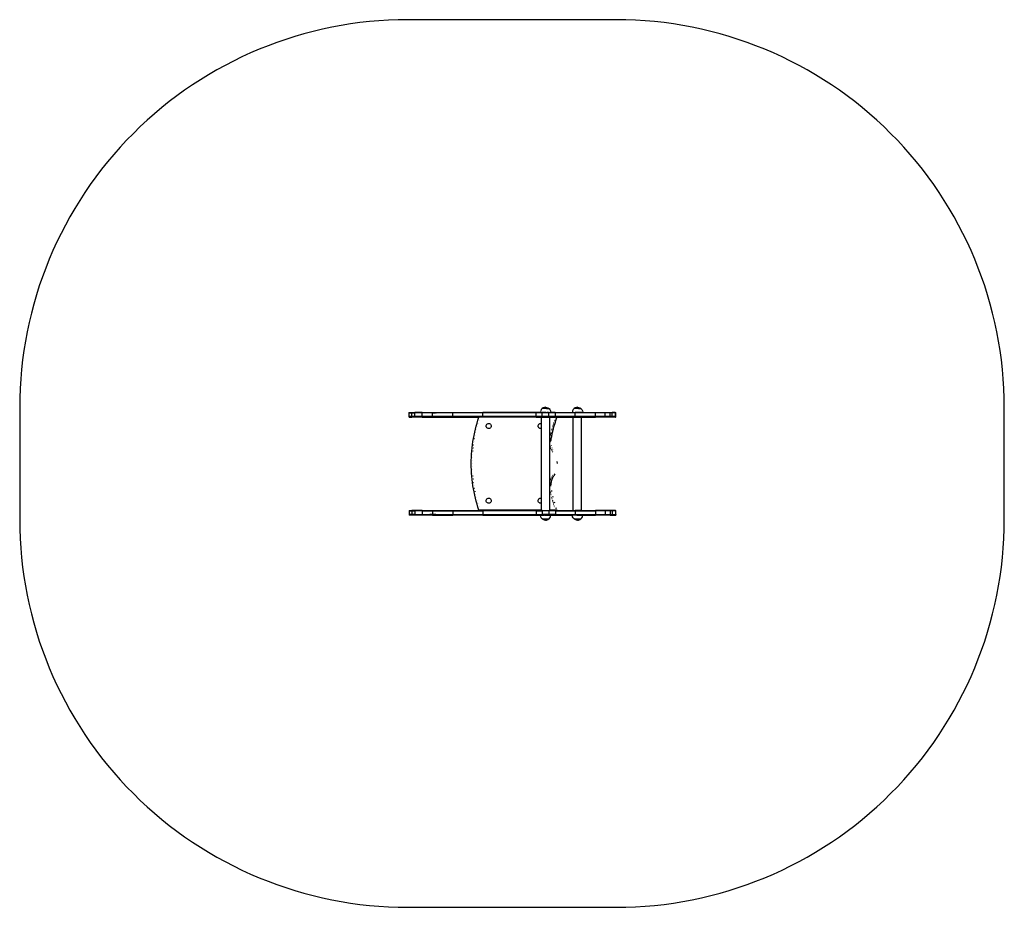
# Model space of a CAD drawing. Units: inches. Extents: x -194 to 187, y -171 to 172.
import ezdxf

# ---------------------------------------------------------------- set-up
doc = ezdxf.new("R2010")
doc.units = ezdxf.units.IN
doc.header["$MEASUREMENT"] = 0

msp = doc.modelspace()

# ---------------------------------------------------------------- linework, layer by layer
for p, q in [((-43.53, 19.73), (-43.54, 19.73)), ((-43.54, 19.73), (-43.54, 19.73)), ((-43.54, 19.73), (-43.53, 19.73)), ((-43.53, 19.73), (-43.53, 19.73)), ((-43.53, 19.73), (-43.52, 19.73)), ((-43.52, 19.73), (-43.53, 19.73)), ((-43.52, 18.33), (-43.52, 19.73)), ((-43.49, 19.73), (-43.52, 19.73)), ((-43.52, 19.73), (-43.5, 19.73)), ((-43.5, 19.73), (-43.49, 19.73)), ((-43.49, 19.73), (-43.49, 19.93)), ((-43.49, 19.93), (-42.5, 19.93)), ((-43.49, 19.73), (-42.5, 19.73)), ((-42.5, 19.73), (-42.5, 19.93)), ((-42.5, 19.93), (-41.24, 19.93)), ((-42.5, 19.73), (-42.48, 19.73)), ((-42.48, 18.33), (-42.48, 19.73)), ((-42.48, 19.73), (-41.24, 19.73)), ((-41.24, 19.73), (-41.24, 19.93)), ((-38.41, 19.93), (-41.24, 19.93)), ((-41.24, 19.73), (-41.23, 19.73)), ((-41.23, 18.33), (-41.23, 19.73)), ((-38.41, 19.73), (-41.23, 19.73)), ((-38.41, 19.73), (-38.41, 19.93)), ((-38.41, 19.93), (-34.43, 19.93)), ((-38.41, 19.73), (-38.4, 19.73)), ((-38.4, 18.33), (-38.4, 19.73)), ((-34.43, 19.73), (-38.4, 19.73)), ((-34.52, 19.73), (-34.5, 19.73)), ((-34.5, 19.73), (-34.46, 19.73)), ((-34.46, 19.73), (-34.43, 19.73)), ((-34.43, 19.73), (-34.43, 19.93)), ((-34.43, 19.93), (-26.57, 19.93)), ((-34.43, 19.73), (-34.41, 19.73)), ((-34.43, 19.73), (-34.4, 19.73)), ((-34.41, 18.33), (-34.41, 19.73)), ((-26.57, 19.73), (-34.41, 19.73)), ((-34.4, 19.73), (-34.36, 19.73)), ((-34.36, 19.73), (-34.32, 19.73)), ((-34.32, 19.73), (-34.28, 19.73)), ((-34.28, 19.73), (-34.23, 19.73)), ((-34.23, 19.73), (-34.19, 19.73)), ((-34.19, 19.73), (-34.14, 19.73)), ((-34.14, 19.73), (-34.09, 19.73)), ((-34.09, 19.73), (-34.04, 19.73)), ((-34.04, 19.73), (-33.98, 19.73)), ((-33.98, 19.73), (-33.93, 19.73)), ((-33.93, 19.73), (-33.87, 19.73)), ((-33.87, 19.73), (-33.81, 19.73)), ((-33.81, 19.73), (-33.75, 19.73)), ((-33.75, 19.73), (-33.69, 19.73)), ((-33.69, 19.73), (-33.62, 19.73)), ((-33.62, 19.73), (-33.56, 19.73)), ((-33.56, 19.73), (-33.49, 19.73)), ((-33.49, 19.73), (-33.43, 19.73)), ((-33.41, 19.73), (-33.36, 19.73)), ((-33.33, 19.73), (-33.29, 19.73)), ((-33.24, 19.73), (-33.22, 19.73)), ((-33.19, 19.73), (-33.15, 19.73)), ((-33.09, 19.73), (-33.07, 19.73)), ((-32.09, 19.93), (-32.06, 19.93)), ((-26.57, 19.73), (-26.57, 19.93)), ((-26.57, 19.93), (-14.94, 19.93)), ((-26.57, 19.73), (-26.55, 19.73)), ((-26.55, 18.33), (-26.55, 19.73)), ((-14.94, 19.73), (-26.55, 19.73)), ((-14.94, 19.73), (-14.94, 19.93)), ((5.58, 19.93), (-14.94, 19.93)), ((-14.94, 19.73), (-14.92, 19.73)), ((-14.92, 18.33), (-14.92, 19.73)), ((5.58, 19.73), (-14.92, 19.73)), ((5.58, 19.73), (5.58, 19.93)), ((7.28, 19.93), (5.58, 19.93)), ((5.58, 19.73), (5.6, 19.73)), ((5.6, 18.33), (5.6, 19.73)), ((7.93, 19.73), (5.6, 19.73)), ((7.28, 19.93), (7.29, 19.93)), ((7.39, 20.59), (7.29, 20.08)), ((7.29, 20.08), (7.29, 19.93)), ((7.29, 19.93), (7.29, 19.93)), ((7.29, 19.93), (7.32, 19.93)), ((7.35, 19.93), (7.32, 19.93)), ((7.35, 19.93), (7.36, 19.93)), ((7.36, 19.93), (7.37, 19.93)), ((7.52, 19.93), (7.37, 19.93)), ((7.62, 21.05), (7.39, 20.59)), ((7.55, 19.93), (7.52, 19.93)), ((7.55, 19.93), (7.56, 19.93)), ((7.56, 19.93), (7.56, 19.93)), ((7.56, 19.93), (7.84, 19.93)), ((7.93, 21.4), (7.62, 21.05)), ((7.84, 19.93), (7.87, 19.93)), ((7.87, 19.93), (7.88, 19.93)), ((7.88, 19.93), (7.9, 19.93)), ((7.9, 19.93), (7.93, 19.93)), ((7.93, 21.4), (7.93, 21.44)), ((7.93, 21.44), (7.95, 21.44)), ((7.93, 21.4), (7.93, 21.4)), ((7.93, 19.73), (7.93, 19.93)), ((8.26, 19.93), (7.93, 19.93)), ((7.93, 19.73), (7.95, 19.73)), ((8.39, 21.73), (7.95, 21.44)), ((10.57, 21.44), (7.95, 21.44)), ((7.95, 18.33), (7.95, 19.73)), ((10.57, 19.73), (7.95, 19.73)), ((8.26, 19.93), (8.28, 19.93)), ((8.28, 19.93), (8.29, 19.93)), ((8.29, 19.93), (8.31, 19.93)), ((8.76, 19.93), (8.31, 19.93)), ((8.88, 21.9), (8.39, 21.73)), ((8.76, 19.93), (8.77, 19.93)), ((8.77, 19.93), (8.78, 19.93)), ((8.79, 19.93), (8.78, 19.93)), ((8.8, 19.93), (8.79, 19.93)), ((8.85, 19.93), (8.8, 19.93)), ((8.85, 19.93), (8.86, 19.93)), ((8.86, 19.93), (8.87, 19.93)), ((8.87, 19.93), (8.88, 19.93)), ((8.88, 19.93), (8.93, 19.93)), ((9.26, 21.92), (8.89, 21.9)), ((8.95, 19.93), (8.93, 19.93)), ((8.95, 19.93), (8.98, 19.93)), ((8.98, 19.93), (9.03, 19.93)), ((9.05, 19.93), (9.03, 19.93)), ((9.05, 19.93), (9.13, 19.93)), ((9.13, 19.93), (9.15, 19.93)), ((9.16, 19.93), (9.15, 19.93)), ((9.16, 19.93), (9.26, 19.93)), ((9.26, 21.92), (9.63, 21.9)), ((9.26, 19.93), (9.28, 19.93)), ((9.32, 19.93), (9.28, 19.93)), ((9.32, 19.93), (9.34, 19.93)), ((9.34, 19.93), (9.41, 19.93)), ((9.41, 19.93), (9.44, 19.93)), ((9.44, 19.93), (9.53, 19.93)), ((9.53, 19.93), (9.61, 19.93)), ((9.53, 19.93), (9.53, 19.93)), ((9.61, 19.93), (9.63, 19.93)), ((9.62, 21.43), (10.57, 21.43)), ((9.63, 21.9), (10.13, 21.73)), ((9.65, 19.93), (9.63, 19.93)), ((9.63, 19.93), (9.63, 19.93)), ((9.65, 19.93), (9.71, 19.93)), ((9.71, 19.93), (9.71, 19.93)), ((9.71, 19.93), (9.78, 19.93)), ((9.78, 19.93), (9.8, 19.93)), ((10.25, 19.93), (9.8, 19.93)), ((9.93, 21.44), (9.94, 21.43)), ((10.13, 21.73), (10.57, 21.44)), ((10.21, 21.44), (10.21, 21.43)), ((10.25, 19.93), (10.27, 19.93)), ((10.27, 19.93), (10.28, 19.93)), ((10.33, 19.93), (10.28, 19.93)), ((10.33, 19.93), (10.57, 19.93)), ((10.41, 21.44), (10.42, 21.43)), ((10.54, 21.44), (10.55, 21.43)), ((10.57, 21.43), (10.57, 21.44)), ((10.57, 21.44), (10.57, 21.44)), ((10.57, 21.43), (10.6, 21.43)), ((10.57, 19.73), (10.57, 19.93)), ((10.64, 19.93), (10.57, 19.93)), ((10.57, 19.73), (10.59, 19.73)), ((10.59, 21.44), (10.6, 21.43)), ((10.59, 18.33), (10.59, 19.73)), ((13.03, 19.73), (10.59, 19.73)), ((10.6, 21.43), (10.94, 21.05)), ((10.64, 19.93), (10.68, 19.93)), ((10.68, 19.93), (10.69, 19.93)), ((10.7, 19.93), (10.69, 19.93)), ((10.7, 19.93), (10.94, 19.93)), ((10.94, 21.05), (11.17, 20.59)), ((10.94, 19.93), (11, 19.93)), ((11, 19.93), (11.01, 19.93)), ((11.04, 19.93), (11.01, 19.93)), ((11.17, 19.93), (11.04, 19.93)), ((11.17, 20.59), (11.27, 20.08)), ((11.17, 19.93), (11.2, 19.93)), ((11.2, 19.93), (11.27, 19.93)), ((11.27, 20.08), (11.27, 19.93)), ((11.27, 19.93), (11.27, 19.93)), ((11.27, 19.93), (11.27, 19.93)), ((11.27, 19.93), (11.28, 19.93)), ((13.03, 19.93), (11.28, 19.93)), ((13.03, 19.73), (13.03, 19.93)), ((13.03, 19.93), (19.61, 19.93)), ((13.03, 19.73), (13.05, 19.73)), ((13.05, 18.33), (13.05, 19.73)), ((20.71, 19.73), (13.05, 19.73)), ((19.61, 19.93), (19.63, 19.93)), ((19.73, 20.59), (19.63, 20.08)), ((19.63, 20.08), (19.63, 19.93)), ((19.63, 19.93), (19.63, 19.93)), ((19.63, 19.93), (19.63, 19.93)), ((19.68, 19.93), (19.63, 19.93)), ((19.68, 19.93), (19.69, 19.93)), ((19.69, 19.93), (19.7, 19.93)), ((19.7, 19.93), (19.71, 19.93)), ((19.71, 19.93), (19.9, 19.93)), ((19.97, 21.05), (19.73, 20.59)), ((19.9, 19.93), (19.9, 19.93)), ((19.9, 19.93), (19.92, 19.93)), ((19.92, 19.93), (20.21, 19.93)), ((20.27, 21.4), (19.97, 21.05)), ((20.21, 19.93), (20.22, 19.93)), ((20.22, 19.93), (20.22, 19.93)), ((20.22, 19.93), (20.61, 19.93)), ((20.27, 21.4), (20.27, 21.44)), ((20.27, 21.44), (20.29, 21.44)), ((20.27, 21.4), (20.27, 21.4)), ((20.73, 21.73), (20.29, 21.44)), ((22.91, 21.44), (20.29, 21.44)), ((20.61, 19.93), (20.62, 19.93)), ((20.62, 19.93), (20.63, 19.93)), ((20.63, 19.93), (20.71, 19.93)), ((20.71, 19.73), (20.71, 19.93)), ((21.11, 19.93), (20.71, 19.93)), ((20.71, 19.73), (20.73, 19.73)), ((21.22, 21.9), (20.73, 21.73)), ((20.73, 18.33), (20.73, 19.73)), ((28.61, 19.73), (20.73, 19.73)), ((21.11, 19.93), (21.11, 19.93)), ((21.11, 19.93), (21.11, 19.93)), ((21.11, 19.93), (21.11, 19.93)), ((21.43, 19.93), (21.11, 19.93)), ((21.6, 21.92), (21.23, 21.9)), ((21.43, 19.93), (21.45, 19.93)), ((21.45, 19.93), (21.46, 19.93)), ((21.49, 19.93), (21.46, 19.93)), ((21.49, 19.93), (21.49, 19.93)), ((21.49, 19.93), (21.5, 19.93)), ((21.62, 19.93), (21.5, 19.93)), ((21.6, 21.92), (21.97, 21.9)), ((21.62, 19.93), (21.62, 19.93)), ((21.62, 19.93), (21.62, 19.93)), ((21.75, 19.93), (21.62, 19.93)), ((21.75, 19.93), (21.75, 19.93)), ((21.75, 19.93), (21.77, 19.93)), ((22.1, 19.93), (21.77, 19.93)), ((21.96, 21.43), (22.91, 21.43)), ((21.97, 21.9), (22.47, 21.73)), ((22.12, 19.93), (22.1, 19.93)), ((22.12, 19.93), (22.13, 19.93)), ((22.13, 19.93), (22.13, 19.93)), ((22.13, 19.93), (22.14, 19.93)), ((22.14, 19.93), (22.16, 19.93)), ((22.61, 19.93), (22.16, 19.93)), ((22.28, 21.44), (22.28, 21.43)), ((22.47, 21.73), (22.91, 21.44)), ((22.55, 21.44), (22.55, 21.43)), ((22.61, 19.93), (22.62, 19.93)), ((22.61, 19.93), (22.61, 19.93)), ((22.62, 19.93), (22.63, 19.93)), ((23.03, 19.93), (22.63, 19.93)), ((22.75, 21.44), (22.76, 21.43)), ((22.88, 21.44), (22.9, 21.43)), ((22.91, 21.43), (22.91, 21.44)), ((22.91, 21.44), (22.91, 21.44)), ((22.91, 21.43), (22.94, 21.43)), ((22.93, 21.44), (22.94, 21.43)), ((22.94, 21.43), (23.28, 21.05)), ((23.03, 19.93), (23.03, 19.93)), ((23.03, 19.93), (23.05, 19.93)), ((23.34, 19.93), (23.05, 19.93)), ((23.28, 21.05), (23.51, 20.59)), ((23.34, 19.93), (23.35, 19.93)), ((23.35, 19.93), (23.36, 19.93)), ((23.36, 19.93), (23.54, 19.93)), ((23.51, 20.59), (23.62, 20.08)), ((23.54, 19.93), (23.55, 19.93)), ((23.54, 19.93), (23.54, 19.93)), ((23.56, 19.93), (23.55, 19.93)), ((23.61, 19.93), (23.56, 19.93)), ((23.62, 20.08), (23.61, 19.93)), ((23.61, 19.93), (23.62, 19.93)), ((23.62, 19.93), (23.63, 19.93)), ((23.63, 19.93), (28.61, 19.93)), ((28.61, 19.73), (28.61, 19.93)), ((28.61, 19.93), (32.25, 19.93)), ((28.61, 19.73), (28.63, 19.73)), ((28.63, 18.33), (28.63, 19.73)), ((32.25, 19.73), (28.63, 19.73)), ((32.25, 19.73), (32.25, 19.93)), ((32.25, 19.93), (34.22, 19.93)), ((32.25, 19.73), (32.27, 19.73)), ((32.27, 18.33), (32.27, 19.73)), ((34.22, 19.73), (32.27, 19.73)), ((34.22, 19.73), (34.22, 19.93)), ((34.22, 19.93), (35.05, 19.93)), ((34.22, 19.73), (34.24, 19.73)), ((34.24, 18.33), (34.24, 19.73)), ((35.05, 19.73), (34.24, 19.73)), ((35.05, 19.93), (35.05, 19.93)), ((35.05, 19.73), (35.05, 19.93)), ((35.05, 19.73), (35.05, 19.93)), ((36.22, 19.93), (35.05, 19.93)), ((35.05, 19.73), (35.05, 19.73)), ((35.06, 19.73), (35.05, 19.73)), ((35.06, 18.33), (35.06, 19.73)), ((36.22, 19.73), (35.06, 19.73)), ((36.22, 19.73), (36.22, 19.93)), ((36.22, 19.93), (36.4, 19.93)), ((36.22, 19.73), (36.24, 19.73)), ((36.24, 18.33), (36.24, 19.73)), ((36.4, 19.73), (36.24, 19.73)), ((36.4, 19.73), (36.4, 19.93)), ((36.42, 19.73), (36.4, 19.73)), ((36.42, 18.13), (36.42, 19.73)), ((-43.52, 18.13), (-43.52, 18.33)), ((-42.48, 18.33), (-43.52, 18.33)), ((-43.52, 18.13), (-42.48, 18.13)), ((-42.48, 18.13), (-42.48, 18.33)), ((-41.23, 18.33), (-42.48, 18.33)), ((-41.23, 18.13), (-42.48, 18.13)), ((-41.23, 18.13), (-41.23, 18.33)), ((-38.4, 18.33), (-41.23, 18.33)), ((-38.4, 18.13), (-41.23, 18.13)), ((-38.4, 18.13), (-38.4, 18.33)), ((-34.41, 18.33), (-38.4, 18.33)), ((-38.4, 18.13), (-34.41, 18.13)), ((-34.41, 18.13), (-34.41, 18.33)), ((-26.55, 18.33), (-34.41, 18.33)), ((-34.41, 18.13), (-26.55, 18.13)), ((-26.55, 18.13), (-26.55, 18.33)), ((-14.92, 18.33), (-26.55, 18.33)), ((-26.55, 18.13), (-16.48, 18.13)), ((-17.55, 14.64), (-17.22, 15.82)), ((-17.22, 15.82), (-16.86, 16.99)), ((-16.86, 16.99), (-16.48, 18.13)), ((-16.77, 15.69), (-16.74, 15.68)), ((-14.92, 18.13), (-16.48, 18.13)), ((-16.38, 16.84), (-16.42, 16.85)), ((-14.92, 18.13), (-14.92, 18.33)), ((5.6, 18.33), (-14.92, 18.33)), ((5.6, 18.13), (-14.92, 18.13)), ((-13.55, 15.18), (-13.39, 15.38)), ((-13.39, 15.38), (-13.19, 15.54)), ((-13.19, 15.54), (-12.96, 15.64)), ((-12.96, 15.64), (-12.7, 15.67)), ((-12.7, 15.67), (-12.45, 15.64)), ((-12.45, 15.64), (-12.21, 15.54)), ((-12.21, 15.54), (-12.01, 15.38)), ((-12.01, 15.38), (-11.86, 15.18)), ((5.6, 18.13), (5.6, 18.33)), ((7.95, 18.33), (5.6, 18.33)), ((5.6, 18.13), (7.95, 18.13)), ((6.5, 15.18), (6.66, 15.38)), ((6.66, 15.38), (6.86, 15.54)), ((6.86, 15.54), (7.09, 15.64)), ((7.09, 15.64), (7.35, 15.67)), ((7.35, 15.67), (7.6, 15.64)), ((7.6, 15.64), (7.68, 15.6)), ((7.68, 15.6), (7.68, 18.1)), ((7.68, 18.1), (10.88, 18.1)), ((7.68, 13.78), (7.68, 15.6)), ((7.95, 18.13), (7.95, 18.33)), ((10.59, 18.33), (7.95, 18.33)), ((10.59, 18.13), (7.95, 18.13)), ((10.59, 18.13), (10.59, 18.33)), ((13.05, 18.33), (10.59, 18.33)), ((10.59, 18.13), (13.05, 18.13)), ((10.88, 9.48), (10.88, 18.1)), ((12.21, 15.44), (12.29, 15.42)), ((12.4, 15.78), (12.33, 15.81)), ((12.45, 16.17), (12.52, 16.15)), ((12.64, 16.51), (12.57, 16.53)), ((12.69, 15.29), (12.58, 14.93)), ((12.69, 16.89), (12.77, 16.87)), ((12.81, 15.65), (12.69, 15.29)), ((12.92, 16.01), (12.81, 15.65)), ((12.89, 17.23), (12.82, 17.25)), ((13.04, 16.37), (12.92, 16.01)), ((13.02, 17.59), (12.95, 17.61)), ((13.16, 16.73), (13.04, 16.37)), ((13.05, 18.13), (13.05, 18.33)), ((20.73, 18.33), (13.05, 18.33)), ((13.68, 18.13), (13.05, 18.13)), ((13.08, 17.97), (13.16, 17.95)), ((13.29, 17.09), (13.16, 16.73)), ((13.42, 17.44), (13.29, 17.09)), ((13.55, 17.8), (13.42, 17.44)), ((13.68, 18.13), (13.55, 17.8)), ((13.68, 18.13), (20.73, 18.13)), ((19.96, -17.9), (19.96, 18.1)), ((19.96, 18.1), (23.16, 18.1)), ((20.73, 18.13), (20.73, 18.33)), ((28.63, 18.33), (20.73, 18.33)), ((20.73, 18.13), (28.63, 18.13)), ((23.16, -17.9), (23.16, 18.1)), ((28.63, 18.13), (28.63, 18.33)), ((32.27, 18.33), (28.63, 18.33)), ((32.27, 18.13), (28.63, 18.13)), ((32.27, 18.13), (32.27, 18.33)), ((34.24, 18.33), (32.27, 18.33)), ((34.24, 18.13), (32.27, 18.13)), ((34.24, 18.13), (34.24, 18.33)), ((35.06, 18.33), (34.24, 18.33)), ((35.06, 18.13), (34.24, 18.13)), ((35.07, 18.13), (35.06, 18.33)), ((35.06, 18.13), (35.06, 18.33)), ((36.24, 18.33), (35.06, 18.33)), ((35.07, 18.13), (35.06, 18.13)), ((36.24, 18.13), (35.07, 18.13)), ((36.24, 18.13), (36.24, 18.33)), ((36.42, 18.33), (36.24, 18.33)), ((36.24, 18.13), (36.42, 18.13)), ((-18.39, 11.08), (-18.13, 12.27)), ((-18.13, 12.27), (-17.85, 13.46)), ((-17.85, 13.46), (-17.55, 14.64)), ((-17.65, 12.16), (-17.68, 12.17)), ((-17.37, 13.34), (-17.41, 13.35)), ((-17.07, 14.51), (-17.1, 14.52)), ((-13.68, 14.69), (-13.65, 14.94)), ((-13.65, 14.44), (-13.68, 14.69)), ((-13.65, 14.94), (-13.55, 15.18)), ((-13.55, 14.2), (-13.65, 14.44)), ((-13.39, 14), (-13.55, 14.2)), ((-13.19, 13.84), (-13.39, 14)), ((-12.96, 13.75), (-13.19, 13.84)), ((-12.7, 13.71), (-12.96, 13.75)), ((-12.45, 13.75), (-12.7, 13.71)), ((-12.21, 13.84), (-12.45, 13.75)), ((-12.01, 14), (-12.21, 13.84)), ((-11.86, 14.2), (-12.01, 14)), ((-11.86, 15.18), (-11.76, 14.94)), ((-11.76, 14.44), (-11.86, 14.2)), ((-11.76, 14.94), (-11.72, 14.69)), ((-11.72, 14.69), (-11.76, 14.44)), ((6.37, 14.69), (6.4, 14.94)), ((6.4, 14.44), (6.37, 14.69)), ((6.4, 14.94), (6.5, 15.18)), ((6.5, 14.2), (6.4, 14.44)), ((6.66, 14), (6.5, 14.2)), ((6.86, 13.84), (6.66, 14)), ((7.09, 13.75), (6.86, 13.84)), ((7.35, 13.71), (7.09, 13.75)), ((7.6, 13.75), (7.35, 13.71)), ((7.68, 13.78), (7.6, 13.75)), ((7.68, -13.28), (7.68, 13.78)), ((11.24, 11.75), (11.32, 11.73)), ((11.4, 12.1), (11.32, 12.12)), ((11.49, 12.47), (11.41, 12.49)), ((11.58, 12.84), (11.5, 12.86)), ((11.67, 13.21), (11.59, 13.23)), ((11.73, 11.64), (11.65, 11.27)), ((11.69, 13.6), (11.76, 13.58)), ((11.81, 12.01), (11.73, 11.64)), ((11.86, 13.95), (11.79, 13.97)), ((11.9, 12.38), (11.81, 12.01)), ((11.89, 14.34), (11.96, 14.32)), ((11.98, 12.74), (11.9, 12.38)), ((12.08, 13.11), (11.98, 12.74)), ((12.07, 14.69), (11.99, 14.71)), ((12.17, 13.48), (12.08, 13.11)), ((12.1, 15.08), (12.18, 15.05)), ((12.27, 13.84), (12.17, 13.48)), ((12.37, 14.21), (12.27, 13.84)), ((12.47, 14.57), (12.37, 14.21)), ((12.58, 14.93), (12.47, 14.57)), ((-18.99, 7.46), (-18.82, 8.67)), ((-18.82, 8.67), (-18.62, 9.88)), ((-18.62, 9.88), (-18.39, 11.08)), ((-18.32, 8.59), (-18.36, 8.6)), ((-18.12, 9.79), (-18.16, 9.8)), ((-17.9, 10.98), (-17.94, 10.99)), ((10.88, 9.87), (10.95, 9.86)), ((10.88, 9.48), (10.88, 9.48)), ((10.88, 8.57), (10.88, 9.48)), ((10.88, 8.73), (10.95, 8.73)), ((10.88, 8.57), (10.88, 8.57)), ((10.88, 8.56), (10.9, 8.57)), ((10.88, 8.56), (10.88, 8.57)), ((10.88, 8.56), (10.88, 8.56)), ((10.88, 8.56), (10.89, 8.42)), ((10.88, 7.48), (10.88, 8.56)), ((10.93, 8.42), (10.89, 8.42)), ((10.9, 8.57), (10.91, 8.58)), ((10.92, 8.57), (10.9, 8.57)), ((10.91, 8.58), (10.92, 8.59)), ((10.92, 8.59), (10.92, 8.57)), ((11.08, 8.58), (10.92, 8.57)), ((10.92, 8.57), (10.93, 8.42)), ((10.94, 10.25), (11.02, 10.23)), ((10.94, 8.62), (10.95, 8.62)), ((10.98, 8.73), (10.95, 8.73)), ((10.95, 8.73), (10.95, 8.62)), ((10.95, 8.62), (10.98, 8.66)), ((10.95, 8.63), (10.95, 8.57)), ((10.95, 8.63), (10.95, 8.57)), ((11.02, 8.73), (10.98, 8.73)), ((10.98, 8.73), (10.98, 8.66)), ((10.98, 8.66), (11.02, 8.69)), ((10.98, 8.66), (10.99, 8.58)), ((10.98, 8.66), (10.99, 8.58)), ((11.01, 10.62), (11.09, 10.61)), ((11.02, 8.73), (11.02, 8.69)), ((11.03, 8.73), (11.02, 8.73)), ((11.02, 8.69), (11.05, 8.72)), ((11.02, 8.69), (11.02, 8.58)), ((11.02, 8.69), (11.02, 8.58)), ((11.22, 8.88), (11.03, 8.73)), ((11.05, 8.73), (11.03, 8.73)), ((11.05, 8.72), (11.06, 8.73)), ((11.05, 8.73), (11.05, 8.72)), ((11.06, 8.73), (11.05, 8.73)), ((11.05, 8.72), (11.05, 8.58)), ((11.05, 8.72), (11.05, 8.58)), ((11.21, 8.88), (11.06, 8.73)), ((11.08, 8.73), (11.06, 8.73)), ((11.08, 11), (11.16, 10.98)), ((11.08, 8.73), (11.08, 8.58)), ((11.16, 11.37), (11.24, 11.36)), ((11.21, 8.88), (11.22, 8.88)), ((11.24, 9.04), (11.22, 8.88)), ((11.22, 8.88), (11.22, 8.88)), ((11.3, 9.41), (11.24, 9.04)), ((11.36, 9.78), (11.3, 9.41)), ((11.43, 10.16), (11.36, 9.78)), ((11.5, 10.53), (11.43, 10.16)), ((11.57, 10.9), (11.5, 10.53)), ((11.65, 11.27), (11.57, 10.9)), ((-19.42, 2.59), (-19.35, 3.81)), ((-19.35, 3.81), (-19.26, 5.03)), ((-19.26, 5.03), (-19.14, 6.25)), ((-19.14, 6.25), (-18.99, 7.46)), ((-18.76, 4.99), (-18.8, 4.99)), ((-18.64, 6.19), (-18.68, 6.2)), ((-18.53, 7.4), (-18.5, 7.4)), ((10.88, 7.48), (10.88, 7.48)), ((10.88, 7.32), (10.88, 7.48)), ((10.91, 7.32), (10.88, 7.32)), ((10.88, -7.02), (10.88, 7.32)), ((10.94, 7.17), (10.91, 7.16)), ((10.94, 7.01), (10.98, 7.02)), ((11.02, 6.87), (10.98, 6.86)), ((11.06, 6.72), (11.02, 6.71)), ((11.1, 6.57), (11.06, 6.56)), ((11.14, 6.42), (11.11, 6.41)), ((11.19, 6.28), (11.15, 6.26)), ((11.2, 6.12), (11.24, 6.13)), ((11.29, 5.99), (11.26, 5.97)), ((11.35, 5.84), (11.31, 5.83)), ((11.41, 5.7), (11.37, 5.69)), ((11.43, 7.13), (11.46, 6.98)), ((11.47, 5.56), (11.44, 5.55)), ((11.53, 5.43), (11.5, 5.41)), ((11.57, 5.27), (11.6, 5.29)), ((11.67, 5.16), (11.64, 5.14)), ((11.67, 6.29), (11.73, 6.15)), ((11.74, 5.02), (11.71, 5)), ((11.82, 4.89), (11.78, 4.87)), ((11.89, 4.76), (11.86, 4.74)), ((11.97, 4.64), (11.94, 4.62)), ((12.01, 5.5), (12.08, 5.37)), ((12.02, 4.49), (12.05, 4.51)), ((12.44, 4.77), (12.45, 4.75)), ((-19.47, 0.15), (-19.46, 1.37)), ((-19.46, -1.07), (-19.47, 0.15)), ((-19.46, 1.37), (-19.42, 2.59)), ((-19.01, 0.15), (-18.97, 0.15)), ((-18.96, 1.36), (-19, 1.36)), ((-18.92, 2.57), (-18.96, 2.57)), ((-18.85, 3.78), (-18.89, 3.78)), ((13.65, 0.97), (13.69, 0.15)), ((-19.42, -2.29), (-19.46, -1.07)), ((-19.35, -3.51), (-19.42, -2.29)), ((-19.26, -4.73), (-19.35, -3.51)), ((-18.96, -1.06), (-19, -1.06)), ((-18.92, -2.27), (-18.96, -2.27)), ((-18.85, -3.48), (-18.89, -3.48)), ((12.82, -3.76), (12.45, -4.45)), ((-19.14, -5.95), (-19.26, -4.73)), ((-18.99, -7.16), (-19.14, -5.95)), ((-18.82, -8.37), (-18.99, -7.16)), ((-18.76, -4.69), (-18.8, -4.69)), ((-18.64, -5.89), (-18.68, -5.9)), ((-18.53, -7.1), (-18.5, -7.1)), ((10.88, -7.02), (10.91, -7.02)), ((10.88, -7.18), (10.88, -7.02)), ((10.88, -7.18), (10.88, -7.18)), ((10.88, -9.18), (10.88, -7.18)), ((10.91, -6.86), (10.94, -6.87)), ((10.94, -6.71), (10.98, -6.72)), ((11.02, -6.57), (10.98, -6.56)), ((11.02, -6.41), (11.06, -6.42)), ((11.06, -6.26), (11.1, -6.27)), ((11.11, -6.11), (11.14, -6.12)), ((11.15, -5.96), (11.19, -5.98)), ((11.21, -5.82), (11.24, -5.83)), ((11.3, -5.69), (11.26, -5.67)), ((11.29, -7.55), (11.27, -7.7)), ((11.31, -7.4), (11.29, -7.55)), ((11.34, -7.26), (11.31, -7.4)), ((11.32, -5.53), (11.35, -5.55)), ((11.37, -7.11), (11.34, -7.26)), ((11.37, -5.39), (11.41, -5.41)), ((11.4, -6.97), (11.37, -7.11)), ((11.43, -6.83), (11.4, -6.97)), ((11.46, -6.68), (11.43, -6.83)), ((11.44, -5.25), (11.47, -5.27)), ((11.5, -6.54), (11.46, -6.68)), ((11.5, -5.11), (11.54, -5.13)), ((11.54, -6.4), (11.5, -6.54)), ((11.58, -6.26), (11.54, -6.4)), ((11.57, -4.97), (11.6, -4.99)), ((11.63, -6.13), (11.58, -6.26)), ((11.68, -5.99), (11.63, -6.13)), ((11.64, -4.84), (11.67, -4.86)), ((11.73, -5.85), (11.68, -5.99)), ((11.74, -4.73), (11.71, -4.71)), ((11.78, -5.72), (11.73, -5.85)), ((11.78, -4.57), (11.82, -4.59)), ((11.83, -5.59), (11.78, -5.72)), ((11.89, -5.46), (11.83, -5.59)), ((11.86, -4.45), (11.89, -4.47)), ((11.95, -5.33), (11.89, -5.46)), ((11.97, -4.34), (11.94, -4.32)), ((12.01, -5.2), (11.95, -5.33)), ((12.08, -5.07), (12.01, -5.2)), ((12.05, -4.22), (12.02, -4.19)), ((12.15, -4.95), (12.08, -5.07)), ((12.21, -4.83), (12.15, -4.95)), ((12.29, -4.7), (12.21, -4.83)), ((12.36, -4.59), (12.29, -4.7)), ((-18.62, -9.58), (-18.82, -8.37)), ((-18.39, -10.78), (-18.62, -9.58)), ((-18.13, -11.97), (-18.39, -10.78)), ((-18.32, -8.29), (-18.36, -8.3)), ((-18.12, -9.49), (-18.16, -9.5)), ((-17.9, -10.68), (-17.94, -10.69)), ((10.88, -9.18), (10.88, -9.18)), ((10.88, -9.57), (10.88, -9.18)), ((10.95, -9.56), (10.88, -9.57)), ((10.88, -17.85), (10.88, -9.57)), ((10.94, -9.95), (11.02, -9.93)), ((11.09, -10.31), (11.01, -10.32)), ((11.16, -10.68), (11.08, -10.7)), ((11.16, -11.07), (11.24, -11.06)), ((11.23, -8.14), (11.22, -8.29)), ((11.22, -8.29), (11.22, -8.44)), ((11.22, -8.44), (11.22, -8.58)), ((11.24, -7.99), (11.23, -8.14)), ((11.26, -7.84), (11.24, -7.99)), ((11.27, -7.7), (11.26, -7.84)), ((11.5, -10.23), (11.57, -10.6)), ((-17.85, -13.16), (-18.13, -11.97)), ((-17.55, -14.35), (-17.85, -13.16)), ((-17.65, -11.86), (-17.68, -11.87)), ((-17.22, -15.52), (-17.55, -14.35)), ((-17.37, -13.04), (-17.41, -13.05)), ((-17.1, -14.23), (-17.07, -14.21)), ((-13.68, -14.19), (-13.65, -13.94)), ((-13.65, -14.44), (-13.68, -14.19)), ((-13.65, -13.94), (-13.55, -13.7)), ((-13.55, -14.68), (-13.65, -14.44)), ((-13.55, -13.7), (-13.39, -13.5)), ((-13.39, -14.88), (-13.55, -14.68)), ((-13.39, -13.5), (-13.19, -13.34)), ((-13.19, -15.04), (-13.39, -14.88)), ((-13.19, -13.34), (-12.96, -13.25)), ((-12.96, -15.14), (-13.19, -15.04)), ((-12.96, -13.25), (-12.7, -13.21)), ((-12.7, -15.17), (-12.96, -15.14)), ((-12.7, -13.21), (-12.45, -13.25)), ((-12.45, -15.14), (-12.7, -15.17)), ((-12.45, -13.25), (-12.21, -13.34)), ((-12.21, -15.04), (-12.45, -15.14)), ((-12.21, -13.34), (-12.01, -13.5)), ((-12.01, -14.88), (-12.21, -15.04)), ((-12.01, -13.5), (-11.86, -13.7)), ((-11.86, -14.68), (-12.01, -14.88)), ((-11.86, -13.7), (-11.76, -13.94)), ((-11.76, -14.44), (-11.86, -14.68)), ((-11.76, -13.94), (-11.72, -14.19)), ((-11.72, -14.19), (-11.76, -14.44)), ((6.37, -14.19), (6.4, -13.94)), ((6.4, -14.44), (6.37, -14.19)), ((6.4, -13.94), (6.5, -13.7)), ((6.5, -14.68), (6.4, -14.44)), ((6.5, -13.7), (6.66, -13.5)), ((6.66, -14.88), (6.5, -14.68)), ((6.66, -13.5), (6.86, -13.34)), ((6.86, -15.04), (6.66, -14.88)), ((6.86, -13.34), (7.09, -13.25)), ((7.09, -15.14), (6.86, -15.04)), ((7.09, -13.25), (7.35, -13.21)), ((7.35, -15.17), (7.09, -15.14)), ((7.35, -13.21), (7.6, -13.25)), ((7.6, -15.14), (7.35, -15.17)), ((7.6, -13.25), (7.68, -13.28)), ((7.68, -15.1), (7.6, -15.14)), ((7.68, -15.1), (7.68, -13.28)), ((7.68, -17.85), (7.68, -15.1)), ((11.32, -11.43), (11.24, -11.45)), ((11.4, -11.8), (11.32, -11.82)), ((11.41, -12.19), (11.49, -12.17)), ((11.5, -12.56), (11.58, -12.54)), ((11.59, -12.93), (11.67, -12.92)), ((11.69, -13.3), (11.76, -13.28)), ((11.79, -13.67), (11.86, -13.65)), ((11.96, -14.02), (11.89, -14.04)), ((11.98, -12.44), (12.08, -12.81)), ((11.99, -14.41), (12.07, -14.39)), ((12.18, -14.75), (12.1, -14.78)), ((12.29, -15.12), (12.21, -15.14)), ((12.58, -14.63), (12.69, -14.99)), ((-43.52, -17.9), (-43.52, -18.1)), ((-43.52, -17.9), (-42.48, -17.9)), ((-43.52, -18.1), (-43.52, -19.5)), ((-43.52, -18.1), (-42.48, -18.1)), ((-42.48, -17.9), (-42.48, -18.1)), ((-41.23, -17.9), (-42.48, -17.9)), ((-42.48, -18.1), (-42.48, -19.5)), ((-42.48, -18.1), (-41.23, -18.1)), ((-41.23, -17.9), (-41.23, -18.1)), ((-38.4, -17.9), (-41.23, -17.9)), ((-41.23, -18.1), (-41.23, -19.5)), ((-38.4, -18.1), (-41.23, -18.1)), ((-38.4, -17.9), (-38.4, -18.1)), ((-38.4, -17.9), (-34.41, -17.9)), ((-38.4, -18.1), (-38.4, -19.5)), ((-38.4, -18.1), (-34.41, -18.1)), ((-34.41, -17.9), (-34.41, -18.1)), ((-34.41, -17.9), (-26.55, -17.9)), ((-34.41, -18.1), (-34.41, -19.5)), ((-34.41, -18.1), (-26.55, -18.1)), ((-26.55, -17.9), (-26.55, -18.1)), ((-26.55, -17.9), (-14.92, -17.9)), ((-26.55, -18.1), (-26.55, -19.5)), ((-26.55, -18.1), (-14.92, -18.1)), ((-16.86, -16.69), (-17.22, -15.52)), ((-16.47, -17.85), (-16.86, -16.69)), ((-16.74, -15.38), (-16.77, -15.39)), ((7.68, -17.85), (-16.47, -17.85)), ((-16.38, -16.54), (-16.42, -16.55)), ((-14.92, -17.9), (-14.92, -18.1)), ((5.6, -17.9), (-14.92, -17.9)), ((-14.92, -18.1), (-14.92, -19.5)), ((5.6, -18.1), (-14.92, -18.1)), ((5.6, -17.9), (5.6, -18.1)), ((5.6, -17.9), (7.68, -17.9)), ((5.6, -18.1), (5.6, -19.5)), ((5.6, -18.1), (7.95, -18.1)), ((7.68, -17.9), (7.68, -17.85)), ((7.95, -17.9), (7.68, -17.9)), ((7.95, -17.9), (7.95, -18.1)), ((7.95, -17.9), (10.59, -17.9)), ((7.95, -18.1), (7.95, -19.5)), ((10.59, -18.1), (7.95, -18.1)), ((10.59, -17.9), (10.59, -18.1)), ((10.59, -17.9), (10.88, -17.9)), ((10.59, -18.1), (10.59, -19.5)), ((13.05, -18.1), (10.59, -18.1)), ((10.88, -17.9), (10.88, -17.85)), ((13.69, -17.85), (10.88, -17.85)), ((13.05, -17.9), (10.88, -17.9)), ((12.33, -15.51), (12.4, -15.48)), ((12.52, -15.85), (12.45, -15.87)), ((12.64, -16.21), (12.57, -16.23)), ((12.77, -16.57), (12.69, -16.59)), ((12.82, -16.96), (12.89, -16.93)), ((12.95, -17.32), (13.02, -17.29)), ((13.05, -17.9), (13.05, -18.1)), ((13.05, -17.9), (19.96, -17.9)), ((13.05, -18.1), (13.05, -19.5)), ((13.05, -18.1), (20.73, -18.1)), ((13.08, -17.67), (13.16, -17.65)), ((13.29, -16.79), (13.42, -17.14)), ((19.96, -17.9), (20.73, -17.9)), ((20.73, -17.9), (20.73, -18.1)), ((23.16, -17.9), (20.73, -17.9)), ((20.73, -18.1), (20.73, -19.5)), ((20.73, -18.1), (28.63, -18.1)), ((23.16, -17.9), (28.63, -17.9)), ((28.63, -17.9), (28.63, -18.1)), ((32.27, -17.9), (28.63, -17.9)), ((28.63, -18.1), (28.63, -19.5)), ((32.27, -18.1), (28.63, -18.1)), ((32.27, -17.9), (32.27, -18.1)), ((34.24, -17.9), (32.27, -17.9)), ((32.27, -18.1), (32.27, -19.5)), ((34.24, -18.1), (32.27, -18.1)), ((34.24, -17.9), (34.24, -18.1)), ((35.06, -17.9), (34.24, -17.9)), ((34.24, -18.1), (34.24, -19.5)), ((35.06, -18.1), (34.24, -18.1)), ((35.07, -17.9), (35.06, -17.9)), ((35.06, -17.9), (35.06, -18.1)), ((35.06, -18.1), (35.07, -18.1)), ((35.07, -18.1), (35.06, -19.5)), ((35.06, -18.1), (35.06, -19.5)), ((35.07, -17.9), (35.07, -18.1)), ((36.24, -17.9), (35.07, -17.9)), ((36.24, -18.1), (35.07, -18.1)), ((36.24, -17.9), (36.24, -18.1)), ((36.24, -17.9), (36.42, -17.9)), ((36.24, -18.1), (36.24, -19.5)), ((36.24, -18.1), (36.42, -18.1)), ((36.42, -19.5), (36.42, -17.9)), ((-43.53, -19.5), (-43.54, -19.5)), ((-43.54, -19.5), (-43.54, -19.5)), ((-43.54, -19.5), (-43.53, -19.5)), ((-43.53, -19.5), (-43.53, -19.5)), ((-43.53, -19.5), (-43.52, -19.5)), ((-43.52, -19.5), (-43.53, -19.5)), ((-43.49, -19.5), (-43.52, -19.5)), ((-43.51, -19.5), (-43.52, -19.5)), ((-43.52, -19.5), (-43.5, -19.5)), ((-43.49, -19.5), (-43.5, -19.5)), ((-43.5, -19.5), (-43.49, -19.5)), ((-43.49, -19.5), (-43.49, -19.7)), ((-42.5, -19.5), (-43.49, -19.5)), ((-42.5, -19.7), (-43.49, -19.7)), ((-42.5, -19.5), (-42.5, -19.7)), ((-42.5, -19.5), (-42.48, -19.5)), ((-41.24, -19.7), (-42.5, -19.7)), ((-41.24, -19.5), (-42.48, -19.5)), ((-41.24, -19.5), (-41.24, -19.7)), ((-41.24, -19.5), (-41.23, -19.5)), ((-38.41, -19.7), (-41.24, -19.7)), ((-41.23, -19.5), (-38.41, -19.5)), ((-38.41, -19.5), (-38.41, -19.7)), ((-38.41, -19.5), (-38.4, -19.5)), ((-34.43, -19.7), (-38.41, -19.7)), ((-38.4, -19.5), (-34.43, -19.5)), ((-35, -19.5), (-35.52, -19.5)), ((-34.89, -19.5), (-35, -19.5)), ((-34.75, -19.5), (-34.89, -19.5)), ((-34.57, -19.5), (-34.75, -19.5)), ((-34.37, -19.5), (-34.57, -19.5)), ((-34.43, -19.5), (-34.43, -19.7)), ((-34.43, -19.5), (-34.41, -19.5)), ((-34.43, -19.7), (-26.57, -19.7)), ((-34.41, -19.5), (-26.57, -19.5)), ((-34.35, -19.5), (-34.38, -19.5)), ((-34.14, -19.5), (-34.37, -19.5)), ((-34.32, -19.5), (-34.35, -19.5)), ((-34.29, -19.5), (-34.32, -19.5)), ((-34.26, -19.5), (-34.29, -19.5)), ((-34.22, -19.5), (-34.26, -19.5)), ((-34.18, -19.5), (-34.22, -19.5)), ((-34.15, -19.5), (-34.18, -19.5)), ((-34.1, -19.5), (-34.15, -19.5)), ((-33.89, -19.5), (-34.14, -19.5)), ((-34.06, -19.5), (-34.1, -19.5)), ((-34.02, -19.5), (-34.06, -19.5)), ((-33.97, -19.5), (-34.02, -19.5)), ((-33.92, -19.5), (-33.97, -19.5)), ((-33.87, -19.5), (-33.92, -19.5)), ((-33.76, -19.5), (-33.89, -19.5)), ((-33.82, -19.5), (-33.87, -19.5)), ((-33.77, -19.5), (-33.82, -19.5)), ((-33.71, -19.5), (-33.77, -19.5)), ((-33.66, -19.5), (-33.71, -19.5)), ((-33.6, -19.5), (-33.66, -19.5)), ((-33.54, -19.5), (-33.62, -19.5)), ((-33.54, -19.5), (-33.6, -19.5)), ((-33.48, -19.5), (-33.54, -19.5)), ((-33.42, -19.5), (-33.48, -19.5)), ((-33.37, -19.5), (-33.42, -19.5)), ((-33.33, -19.5), (-33.35, -19.5)), ((-33.33, -19.5), (-33.34, -19.5)), ((-33.24, -19.5), (-33.29, -19.5)), ((-33.19, -19.5), (-33.23, -19.5)), ((-33.14, -19.5), (-33.16, -19.5)), ((-33.09, -19.5), (-33.09, -19.5)), ((-33.04, -19.5), (-33.04, -19.5)), ((-26.57, -19.5), (-26.57, -19.7)), ((-26.55, -19.5), (-26.57, -19.5)), ((-14.94, -19.7), (-26.57, -19.7)), ((-26.55, -19.5), (-14.94, -19.5)), ((-14.94, -19.5), (-14.94, -19.7)), ((-14.94, -19.5), (-14.92, -19.5)), ((-14.94, -19.7), (5.58, -19.7)), ((-14.92, -19.5), (5.58, -19.5)), ((5.58, -19.5), (5.58, -19.7)), ((5.6, -19.5), (5.58, -19.5)), ((5.58, -19.7), (7.25, -19.7)), ((5.6, -19.5), (7.93, -19.5)), ((7.29, -19.7), (7.25, -19.7)), ((7.29, -19.84), (7.29, -19.7)), ((7.29, -19.7), (7.29, -19.7)), ((7.29, -19.7), (7.29, -19.7)), ((7.3, -19.7), (7.29, -19.7)), ((7.39, -20.35), (7.29, -19.84)), ((7.34, -19.7), (7.3, -19.7)), ((7.35, -19.7), (7.34, -19.7)), ((7.36, -19.7), (7.35, -19.7)), ((7.36, -19.7), (7.37, -19.7)), ((7.37, -19.7), (7.55, -19.7)), ((7.62, -20.82), (7.39, -20.35)), ((7.56, -19.7), (7.55, -19.7)), ((7.55, -19.7), (7.55, -19.7)), ((7.56, -19.7), (7.57, -19.7)), ((7.57, -19.7), (7.86, -19.7)), ((7.93, -21.16), (7.62, -20.82)), ((7.87, -19.7), (7.86, -19.7)), ((7.88, -19.7), (7.87, -19.7)), ((7.88, -19.7), (7.91, -19.7)), ((7.93, -19.7), (7.91, -19.7)), ((7.93, -19.5), (7.93, -19.7)), ((7.93, -19.5), (7.95, -19.5)), ((7.93, -19.7), (8.26, -19.7)), ((7.93, -21.17), (7.93, -21.16)), ((7.93, -21.17), (7.93, -21.21)), ((7.95, -21.21), (7.93, -21.21)), ((10.57, -19.5), (7.95, -19.5)), ((8.39, -21.5), (7.95, -21.21)), ((7.95, -21.21), (10.57, -21.21)), ((8.26, -19.7), (8.28, -19.7)), ((8.29, -19.7), (8.28, -19.7)), ((8.29, -19.7), (8.29, -19.7)), ((8.29, -19.7), (8.76, -19.7)), ((8.88, -21.66), (8.39, -21.5)), ((8.76, -19.7), (8.76, -19.7)), ((8.76, -19.7), (8.78, -19.7)), ((8.79, -19.7), (8.78, -19.7)), ((8.8, -19.7), (8.79, -19.7)), ((8.8, -19.7), (8.8, -19.7)), ((8.83, -19.7), (8.8, -19.7)), ((8.85, -19.7), (8.83, -19.7)), ((8.86, -19.7), (8.85, -19.7)), ((8.86, -19.7), (8.92, -19.7)), ((9.26, -21.68), (8.88, -21.66)), ((8.93, -19.7), (8.92, -19.7)), ((8.95, -19.7), (8.93, -19.7)), ((8.95, -19.7), (8.99, -19.7)), ((9.03, -19.7), (8.99, -19.7)), ((9.04, -19.7), (9.03, -19.7)), ((9.04, -19.7), (9.11, -19.7)), ((9.15, -19.7), (9.11, -19.7)), ((9.16, -19.7), (9.15, -19.7)), ((9.16, -19.7), (9.27, -19.7)), ((9.26, -21.68), (9.62, -21.66)), ((9.28, -19.7), (9.27, -19.7)), ((9.29, -19.7), (9.28, -19.7)), ((9.29, -19.7), (9.4, -19.7)), ((9.41, -19.7), (9.4, -19.7)), ((9.41, -19.7), (9.44, -19.7)), ((9.44, -19.7), (9.53, -19.7)), ((9.53, -19.7), (9.53, -19.7)), ((9.57, -19.7), (9.53, -19.7)), ((9.62, -19.7), (9.57, -19.7)), ((9.62, -19.7), (9.63, -19.7)), ((9.62, -21.2), (10.57, -21.2)), ((9.65, -19.7), (9.63, -19.7)), ((9.63, -21.66), (10.13, -21.5)), ((9.65, -19.7), (9.71, -19.7)), ((9.72, -19.7), (9.71, -19.7)), ((9.71, -19.7), (9.71, -19.7)), ((9.76, -19.7), (9.72, -19.7)), ((9.77, -19.7), (9.76, -19.7)), ((9.78, -19.7), (9.77, -19.7)), ((9.79, -19.7), (9.78, -19.7)), ((9.8, -19.7), (9.79, -19.7)), ((9.8, -19.7), (9.8, -19.7)), ((9.8, -19.7), (10.26, -19.7)), ((9.93, -21.21), (9.94, -21.2)), ((10.13, -21.5), (10.57, -21.21)), ((10.21, -21.21), (10.21, -21.2)), ((10.27, -19.7), (10.26, -19.7)), ((10.27, -19.7), (10.28, -19.7)), ((10.28, -19.7), (10.28, -19.7)), ((10.28, -19.7), (10.57, -19.7)), ((10.41, -21.21), (10.42, -21.2)), ((10.54, -21.21), (10.55, -21.2)), ((10.57, -19.5), (10.57, -19.7)), ((10.57, -19.5), (10.59, -19.5)), ((10.57, -19.7), (10.64, -19.7)), ((10.6, -21.2), (10.57, -21.2)), ((10.57, -21.2), (10.57, -21.21)), ((10.57, -21.21), (10.57, -21.21)), ((13.03, -19.5), (10.59, -19.5)), ((10.59, -21.21), (10.6, -21.2)), ((10.6, -21.2), (10.94, -20.82)), ((10.68, -19.7), (10.64, -19.7)), ((10.68, -19.7), (10.69, -19.7)), ((10.69, -19.7), (10.69, -19.7)), ((10.69, -19.7), (10.95, -19.7)), ((10.94, -20.82), (11.17, -20.35)), ((11, -19.7), (10.95, -19.7)), ((11.01, -19.7), (11, -19.7)), ((11.01, -19.7), (11.05, -19.7)), ((11.01, -19.7), (11.01, -19.7)), ((11.05, -19.7), (11.19, -19.7)), ((11.17, -20.35), (11.27, -19.84)), ((11.2, -19.7), (11.19, -19.7)), ((11.2, -19.7), (11.27, -19.7)), ((11.27, -19.84), (11.27, -19.7)), ((11.27, -19.7), (11.27, -19.7)), ((11.27, -19.7), (11.27, -19.7)), ((11.27, -19.7), (11.28, -19.7)), ((11.28, -19.7), (13.03, -19.7)), ((13.03, -19.5), (13.03, -19.7)), ((13.03, -19.5), (13.05, -19.5)), ((13.03, -19.7), (19.6, -19.7)), ((13.05, -19.5), (20.71, -19.5)), ((19.63, -19.7), (19.6, -19.7)), ((19.63, -19.84), (19.63, -19.7)), ((19.63, -19.7), (19.63, -19.7)), ((19.64, -19.7), (19.63, -19.7)), ((19.63, -19.7), (19.63, -19.7)), ((19.73, -20.35), (19.63, -19.84)), ((19.68, -19.7), (19.64, -19.7)), ((19.69, -19.7), (19.68, -19.7)), ((19.7, -19.7), (19.69, -19.7)), ((19.7, -19.7), (19.71, -19.7)), ((19.8, -19.7), (19.71, -19.7)), ((19.97, -20.82), (19.73, -20.35)), ((19.81, -19.7), (19.8, -19.7)), ((19.82, -19.7), (19.81, -19.7)), ((19.83, -19.7), (19.82, -19.7)), ((19.84, -19.7), (19.83, -19.7)), ((19.87, -19.7), (19.84, -19.7)), ((19.89, -19.7), (19.87, -19.7)), ((19.9, -19.7), (19.89, -19.7)), ((19.9, -19.7), (19.92, -19.7)), ((19.97, -19.7), (19.92, -19.7)), ((19.99, -19.7), (19.97, -19.7)), ((20.27, -21.16), (19.97, -20.82)), ((20, -19.7), (19.99, -19.7)), ((20.03, -19.7), (20, -19.7)), ((20.05, -19.7), (20.03, -19.7)), ((20.08, -19.7), (20.05, -19.7)), ((20.09, -19.7), (20.08, -19.7)), ((20.11, -19.7), (20.09, -19.7)), ((20.11, -19.7), (20.11, -19.7)), ((20.13, -19.7), (20.11, -19.7)), ((20.21, -19.7), (20.13, -19.7)), ((20.22, -19.7), (20.21, -19.7)), ((20.21, -19.7), (20.21, -19.7)), ((20.24, -19.7), (20.22, -19.7)), ((20.62, -19.7), (20.24, -19.7)), ((20.27, -21.17), (20.27, -21.16)), ((20.27, -21.17), (20.27, -21.21)), ((20.29, -21.21), (20.27, -21.21)), ((20.73, -21.5), (20.29, -21.21)), ((20.29, -21.21), (22.91, -21.21)), ((20.63, -19.7), (20.62, -19.7)), ((20.62, -19.7), (20.62, -19.7)), ((20.63, -19.7), (20.63, -19.7)), ((20.71, -19.7), (20.63, -19.7)), ((20.71, -19.5), (20.71, -19.7)), ((20.71, -19.5), (20.73, -19.5)), ((21.09, -19.7), (20.71, -19.7)), ((20.73, -19.5), (28.61, -19.5)), ((21.22, -21.66), (20.73, -21.5)), ((21.1, -19.7), (21.09, -19.7)), ((21.12, -19.7), (21.1, -19.7)), ((21.13, -19.7), (21.12, -19.7)), ((21.13, -19.7), (21.14, -19.7)), ((21.14, -19.7), (21.14, -19.7)), ((21.14, -19.7), (21.14, -19.7)), ((21.17, -19.7), (21.14, -19.7)), ((21.19, -19.7), (21.17, -19.7)), ((21.2, -19.7), (21.19, -19.7)), ((21.2, -19.7), (21.21, -19.7)), ((21.23, -19.7), (21.21, -19.7)), ((21.6, -21.68), (21.22, -21.66)), ((21.23, -19.7), (21.23, -19.7)), ((21.23, -19.7), (21.26, -19.7)), ((21.27, -19.7), (21.26, -19.7)), ((21.27, -19.7), (21.27, -19.7)), ((21.31, -19.7), (21.27, -19.7)), ((21.32, -19.7), (21.31, -19.7)), ((21.33, -19.7), (21.32, -19.7)), ((21.34, -19.7), (21.33, -19.7)), ((21.37, -19.7), (21.34, -19.7)), ((21.37, -19.7), (21.37, -19.7)), ((21.37, -19.7), (21.42, -19.7)), ((21.43, -19.7), (21.42, -19.7)), ((21.42, -19.7), (21.42, -19.7)), ((21.43, -19.7), (21.49, -19.7)), ((21.55, -19.7), (21.49, -19.7)), ((21.49, -19.7), (21.49, -19.7)), ((21.61, -19.7), (21.55, -19.7)), ((21.6, -21.68), (21.96, -21.66)), ((21.62, -19.7), (21.61, -19.7)), ((21.62, -19.7), (21.62, -19.7)), ((21.62, -19.7), (21.75, -19.7)), ((21.75, -19.7), (21.75, -19.7)), ((21.75, -19.7), (21.75, -19.7)), ((21.75, -19.7), (21.87, -19.7)), ((21.87, -19.7), (21.87, -19.7)), ((21.88, -19.7), (21.87, -19.7)), ((21.88, -19.7), (21.95, -19.7)), ((21.95, -19.7), (21.97, -19.7)), ((21.96, -21.2), (22.91, -21.2)), ((21.98, -19.7), (21.97, -19.7)), ((21.97, -21.66), (22.47, -21.5)), ((21.99, -19.7), (21.98, -19.7)), ((21.98, -19.7), (21.98, -19.7)), ((21.99, -19.7), (22.05, -19.7)), ((22.07, -19.7), (22.05, -19.7)), ((22.05, -19.7), (22.05, -19.7)), ((22.1, -19.7), (22.07, -19.7)), ((22.11, -19.7), (22.1, -19.7)), ((22.1, -19.7), (22.1, -19.7)), ((22.12, -19.7), (22.11, -19.7)), ((22.12, -19.7), (22.12, -19.7)), ((22.13, -19.7), (22.12, -19.7)), ((22.14, -19.7), (22.13, -19.7)), ((22.15, -19.7), (22.14, -19.7)), ((22.15, -19.7), (22.6, -19.7)), ((22.28, -21.21), (22.28, -21.2)), ((22.47, -21.5), (22.91, -21.21)), ((22.55, -21.21), (22.55, -21.2)), ((22.61, -19.7), (22.6, -19.7)), ((22.61, -19.7), (22.62, -19.7)), ((22.63, -19.7), (22.62, -19.7)), ((22.63, -19.7), (23.02, -19.7)), ((22.75, -21.21), (22.76, -21.2)), ((22.88, -21.21), (22.9, -21.2)), ((22.94, -21.2), (22.91, -21.2)), ((22.91, -21.2), (22.91, -21.21)), ((22.91, -21.21), (22.91, -21.21)), ((22.93, -21.21), (22.94, -21.2)), ((22.94, -21.2), (23.28, -20.82)), ((23.03, -19.7), (23.02, -19.7)), ((23.03, -19.7), (23.03, -19.7)), ((23.04, -19.7), (23.03, -19.7)), ((23.04, -19.7), (23.33, -19.7)), ((23.28, -20.82), (23.51, -20.35)), ((23.34, -19.7), (23.33, -19.7)), ((23.35, -19.7), (23.34, -19.7)), ((23.36, -19.7), (23.35, -19.7)), ((23.36, -19.7), (23.54, -19.7)), ((23.51, -20.35), (23.62, -19.84)), ((23.55, -19.7), (23.54, -19.7)), ((23.54, -19.7), (23.54, -19.7)), ((23.54, -19.7), (23.54, -19.7)), ((23.56, -19.7), (23.55, -19.7)), ((23.59, -19.7), (23.56, -19.7)), ((23.61, -19.7), (23.59, -19.7)), ((23.62, -19.84), (23.61, -19.7)), ((23.62, -19.7), (23.61, -19.7)), ((23.61, -19.7), (23.61, -19.7)), ((23.62, -19.7), (23.62, -19.7)), ((23.62, -19.7), (28.61, -19.7)), ((28.61, -19.5), (28.61, -19.7)), ((28.63, -19.5), (28.61, -19.5)), ((32.25, -19.7), (28.61, -19.7)), ((28.63, -19.5), (32.25, -19.5)), ((32.25, -19.5), (32.25, -19.7)), ((32.25, -19.5), (32.27, -19.5)), ((34.22, -19.7), (32.25, -19.7)), ((32.27, -19.5), (34.22, -19.5)), ((34.22, -19.5), (34.22, -19.7)), ((34.22, -19.5), (34.24, -19.5)), ((34.22, -19.7), (35.05, -19.7)), ((34.24, -19.5), (35.05, -19.5)), ((35.05, -19.5), (35.05, -19.7)), ((35.05, -19.5), (35.05, -19.7)), ((35.05, -19.5), (35.05, -19.5)), ((35.06, -19.5), (35.05, -19.5)), ((35.05, -19.7), (35.05, -19.7)), ((35.05, -19.7), (36.22, -19.7)), ((35.06, -19.5), (35.06, -19.5)), ((35.06, -19.5), (36.22, -19.5)), ((36.22, -19.5), (36.22, -19.7)), ((36.22, -19.5), (36.24, -19.5)), ((36.22, -19.7), (36.4, -19.7)), ((36.4, -19.5), (36.24, -19.5)), ((36.4, -19.5), (36.4, -19.7)), ((36.42, -19.5), (36.4, -19.5))]:
    msp.add_line(p, q)
msp.add_lwpolyline([(36.6, 171.73), (-44.01, 171.73, 0.414214), (-194.01, 21.73), (-194.01, -21.32, 0.414214), (-44.01, -171.32), (36.6, -171.32, 0.414214), (186.6, -21.32), (186.6, 21.73, 0.414214)], format="xyb", close=True)

doc.saveas('drawing.dxf')
